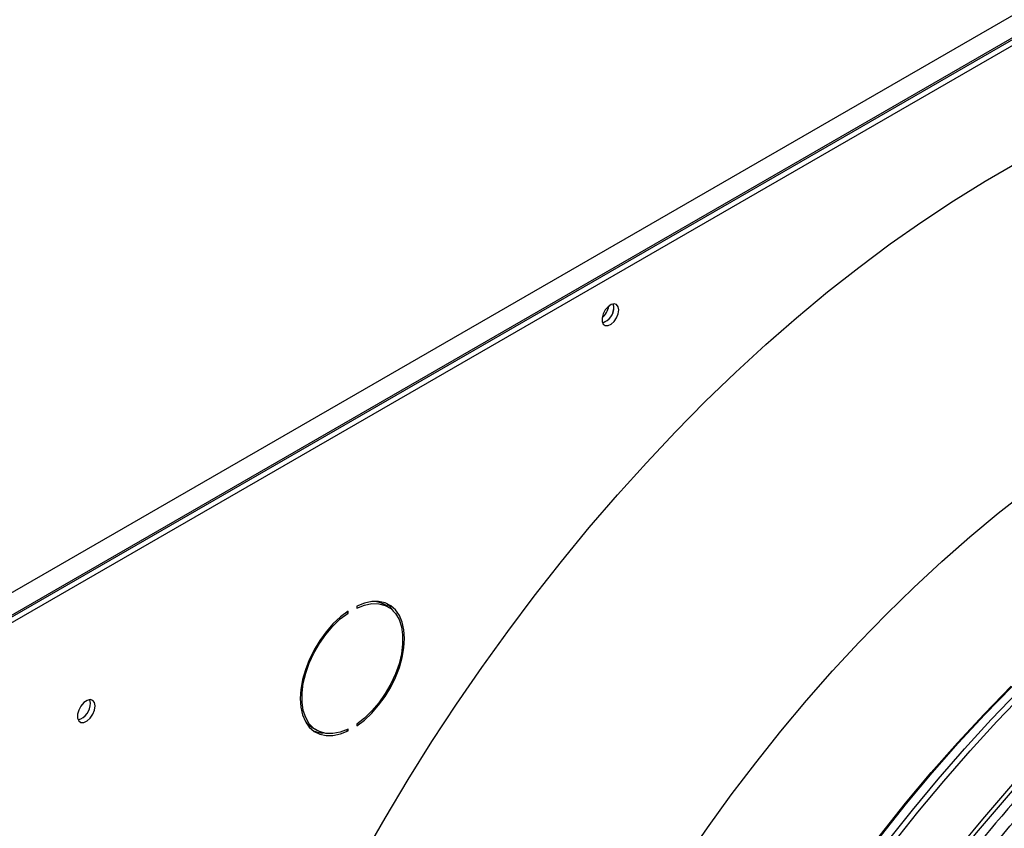
# Model space of a CAD drawing. Units: millimetres. Extents: x 5 to 414, y 3 to 291.
# Drawn here: x 326 to 331, y 143 to 148 of the extents above; entities that cross this region are included whole.
import ezdxf

# ---------------------------------------------------------------- set-up
doc = ezdxf.new("R2010")
doc.units = ezdxf.units.MM

msp = doc.modelspace()

# ---------------------------------------------------------------- linework, layer by layer
at = {"color": 7, "linetype": 'Continuous', "lineweight": 25}
for p, q in [((324.7898, 143.707), (338.0127, 151.3404)), ((324.8251, 143.5948), (338.0834, 151.2486)), ((338.0657, 151.2486), (324.8428, 143.6152)), ((324.8516, 143.5795), (338.1099, 151.2333)), ((329.3789, 146.0195), (329.3759, 146.0367)), ((327.9818, 144.3947), (327.9818, 144.3845)), ((328.152, 144.3913), (328.1255, 144.4066)), ((327.9266, 144.362), (327.9347, 144.3573)), ((327.9347, 144.3573), (327.9347, 144.3675)), ((327.738, 143.7353), (327.7645, 143.72)), ((327.9818, 143.754), (327.9818, 143.7438)), ((327.9248, 143.7223), (327.9347, 143.7166)), ((327.9347, 143.7166), (327.9347, 143.7268))]:
    msp.add_line(p, q, dxfattribs=at)
at = {"color": 7, "linetype": 'Continuous', "lineweight": 25, "flags": 128}
for points in [[(328.015, 143.0318), (328.1358, 143.2435), (328.2609, 143.4526), (328.3903, 143.6589), (328.5236, 143.862), (328.6609, 144.0617), (328.8018, 144.2577), (328.9462, 144.4497), (329.0939, 144.6376), (329.2447, 144.8211), (329.3984, 144.9999), (329.5549, 145.1738), (329.7138, 145.3425), (329.8751, 145.506), (330.0384, 145.6638), (330.2036, 145.8159), (330.3705, 145.962), (330.5389, 146.102), (330.7085, 146.2356), (330.879, 146.3628), (331.0504, 146.4832), (331.2223, 146.5968), (331.3946, 146.7035), (331.567, 146.803)], [(329.4054, 146.0042), (329.4023, 146.0215), (329.3934, 146.033), (329.3799, 146.037), (329.3637, 146.0329), (329.3469, 146.0214), (329.3318, 146.004), (329.3204, 145.983), (329.3143, 145.9613), (329.3143, 145.9418), (329.3204, 145.9271), (329.3318, 145.9193), (329.3469, 145.9193), (329.3637, 145.9272), (329.3799, 145.9419), (329.3934, 145.9615), (329.4023, 145.9832), (329.4054, 146.0042)], [(329.7605, 143.007), (329.8864, 143.1897), (330.016, 143.3688), (330.149, 143.5439), (330.2852, 143.7148), (330.4245, 143.8811), (330.5666, 144.0427), (330.7113, 144.1994), (330.8583, 144.3507), (331.0075, 144.4966), (331.1587, 144.6368), (331.3115, 144.771), (331.4657, 144.8992), (331.6212, 145.021)], [(327.9818, 143.7438), (328.0233, 143.7754), (328.0634, 143.8131), (328.1011, 143.8563), (328.1357, 143.9038), (328.1664, 143.9547), (328.1925, 144.0078), (328.2134, 144.062), (328.2287, 144.116), (328.238, 144.1687), (328.2411, 144.2189), (328.238, 144.2655), (328.2287, 144.3075), (328.2134, 144.3439), (328.1925, 144.3739), (328.1664, 144.3969), (328.1357, 144.4124), (328.1011, 144.42), (328.0634, 144.4196), (328.0233, 144.4111), (327.9818, 144.3947)], [(327.9818, 144.3845), (328.024, 144.4008), (328.0646, 144.4087), (328.1026, 144.408), (328.1371, 144.3986), (328.1673, 144.381), (328.1923, 144.3554), (328.2116, 144.3224), (328.2248, 144.283), (328.2314, 144.2381), (328.2314, 144.1887), (328.2248, 144.136), (328.2116, 144.0814), (328.1923, 144.0262), (328.1673, 143.9717), (328.1371, 143.9192), (328.1026, 143.8701), (328.0646, 143.8254), (328.024, 143.7864), (327.9818, 143.754)], [(328.0897, 144.4207), (328.1106, 144.4139), (328.1255, 144.4066)], [(328.1822, 144.3673), (328.166, 144.3892), (328.1445, 144.409)], [(327.9347, 144.3675), (327.8932, 144.3359), (327.8531, 144.2982), (327.8154, 144.255), (327.7808, 144.2075), (327.7501, 144.1566), (327.724, 144.1035), (327.7031, 144.0493), (327.6878, 143.9953), (327.6785, 143.9426), (327.6754, 143.8924), (327.6785, 143.8458), (327.6878, 143.8038), (327.7031, 143.7674), (327.724, 143.7374), (327.7501, 143.7144), (327.7808, 143.6989), (327.8154, 143.6913), (327.8531, 143.6917), (327.8932, 143.7002), (327.9347, 143.7166)], [(327.9347, 143.7268), (327.8925, 143.7105), (327.8519, 143.7026), (327.8139, 143.7033), (327.7794, 143.7127), (327.7492, 143.7303), (327.7242, 143.7559), (327.7049, 143.7889), (327.6917, 143.8283), (327.6851, 143.8732), (327.6851, 143.9226), (327.6917, 143.9753), (327.7049, 144.0299), (327.7242, 144.0851), (327.7492, 144.1396), (327.7794, 144.1921), (327.8139, 144.2412), (327.8519, 144.2859), (327.8925, 144.3249), (327.9347, 144.3573)], [(326.562, 143.8523), (326.5587, 143.8707), (326.5493, 143.8828), (326.535, 143.887), (326.5178, 143.8827), (326.5, 143.8706), (326.4841, 143.8521), (326.472, 143.83), (326.4656, 143.807), (326.4656, 143.7864), (326.472, 143.7708), (326.4841, 143.7625), (326.5, 143.7626), (326.5178, 143.771), (326.535, 143.7865), (326.5493, 143.8072), (326.5587, 143.8301), (326.562, 143.8523)], [(326.5354, 143.8676), (326.5322, 143.886), (326.5318, 143.8868)], [(327.738, 143.7353), (327.7227, 143.7456), (327.7078, 143.7593)]]:
    msp.add_lwpolyline(points, dxfattribs=at)
at = {"color": 8, "linetype": 'Continuous', "lineweight": 25, "flags": 128}
for points in [[(329.8526, 141.6229), (329.87, 141.6566), (329.9749, 141.8535), (330.0843, 142.0482), (330.1982, 142.2403), (330.3162, 142.4295), (330.4383, 142.6157), (330.5642, 142.7985), (330.6938, 142.9775), (330.8268, 143.1526), (330.963, 143.3235), (331.1023, 143.4899), (331.2444, 143.6515), (331.3891, 143.8081), (331.5361, 143.9594)], [(329.8565, 141.6207), (329.8738, 141.6542), (329.9788, 141.8512), (330.0883, 142.0459), (330.2022, 142.2381), (330.3202, 142.4274), (330.4424, 142.6137), (330.5683, 142.7965), (330.6979, 142.9756), (330.831, 143.1508), (330.9673, 143.3217), (331.1066, 143.4882), (331.2488, 143.6498), (331.3935, 143.8065), (331.5406, 143.9579)], [(329.8991, 141.5961), (329.9019, 141.6014), (330.0071, 141.8002), (330.117, 141.9968), (330.2313, 142.1909), (330.3498, 142.3822), (330.4723, 142.5705), (330.5988, 142.7553), (330.7289, 142.9365), (330.8625, 143.1138), (330.9994, 143.2868), (331.1394, 143.4554), (331.2822, 143.6193), (331.4277, 143.7782), (331.5756, 143.9319)], [(329.9266, 141.5802), (329.9287, 141.5844), (330.0343, 141.7837), (330.1444, 141.9809), (330.259, 142.1755), (330.3779, 142.3673), (330.5008, 142.5561), (330.6276, 142.7414), (330.758, 142.9231), (330.892, 143.1009), (331.0293, 143.2744), (331.1696, 143.4435), (331.3129, 143.6078), (331.4587, 143.7671), (331.607, 143.9212)]]:
    msp.add_lwpolyline(points, dxfattribs=at)
at = {"color": 7, "linetype": 'Continuous', "lineweight": 25}
for centre, radius, start, end in [((329.2948, 146.0149), 0.0828, 284.9216, 15.0837), ((329.25, 146.0408), 0.102, 309.046, 350.9594), ((329.292, 146.0172), 0.0869, 286.3687, 1.4614), ((326.4442, 143.865), 0.0913, 285.3538, 1.6551), ((327.8034, 143.8538), 0.148, 246.9579, 268.8168), ((338.8223, 137.01), 9.7037, 137.11651, 152.89393), ((338.7689, 137.0427), 9.6196, 137.01154, 152.92865)]:
    msp.add_arc(centre, radius, start, end, dxfattribs=at)
for points, knots in [([(331.7751, 143.5771), (331.7582, 143.5594), (331.6945, 143.4927), (331.5862, 143.372), (331.4505, 143.2154), (331.3175, 143.0543), (331.1873, 142.8893), (331.06, 142.7204), (330.9359, 142.5481), (330.8151, 142.3724), (330.6977, 142.1937), (330.584, 142.0121), (330.474, 141.828), (330.3683, 141.6414), (330.2902, 141.4985), (330.2487, 141.4173), (330.2396, 141.3995)], [0, 0, 0, 0, 0.0284897, 0.1076205, 0.186748, 0.2658725, 0.3449944, 0.4241139, 0.5032314, 0.5823474, 0.6614621, 0.7405759, 0.8196892, 0.8988024, 0.9779157, 1, 1, 1, 1]), ([(330.3002, 141.3645), (330.3072, 141.3782), (330.3464, 141.4551), (330.4218, 141.5934), (330.5266, 141.7791), (330.6357, 141.9623), (330.7484, 142.143), (330.8648, 142.3209), (330.9847, 142.4958), (331.1078, 142.6673), (331.2341, 142.8353), (331.3633, 142.9996), (331.4953, 143.1599), (331.6299, 143.3158), (331.744, 143.4431), (331.814, 143.5165), (331.8375, 143.5411)], [0, 0, 0, 0, 0.017064, 0.095674, 0.174285, 0.252896, 0.331507, 0.410117, 0.488726, 0.567333, 0.645939, 0.724542, 0.803143, 0.881741, 0.960335, 1, 1, 1, 1]), ([(331.9342, 143.4852), (331.9173, 143.4676), (331.8536, 143.4008), (331.7453, 143.2802), (331.6096, 143.1236), (331.4766, 142.9624), (331.3464, 142.7974), (331.2191, 142.6286), (331.095, 142.4562), (330.9742, 142.2806), (330.8568, 142.1018), (330.7431, 141.9203), (330.6331, 141.7362), (330.5274, 141.5496), (330.4493, 141.4066), (330.4078, 141.3254), (330.3987, 141.3077)], [0, 0, 0, 0, 0.0284897, 0.1076205, 0.186748, 0.2658725, 0.3449944, 0.4241139, 0.5032314, 0.5823474, 0.6614621, 0.7405759, 0.8196892, 0.8988024, 0.9779157, 1, 1, 1, 1]), ([(330.4596, 141.2731), (330.4665, 141.2867), (330.5055, 141.3634), (330.5809, 141.5016), (330.6857, 141.6873), (330.7948, 141.8705), (330.9075, 142.0512), (331.0239, 142.2291), (331.1438, 142.4039), (331.2669, 142.5755), (331.3932, 142.7435), (331.5224, 142.9078), (331.6544, 143.0681), (331.789, 143.224), (331.9031, 143.3512), (331.9731, 143.4246), (331.9966, 143.4492)], [0, 0, 0, 0, 0.016895, 0.095519, 0.174143, 0.252768, 0.331392, 0.410016, 0.488638, 0.567259, 0.645878, 0.724495, 0.803109, 0.881721, 0.960329, 1, 1, 1, 1])]:
    msp.add_open_spline(points, degree=3, knots=knots, dxfattribs=at)

doc.saveas('drawing.dxf')
